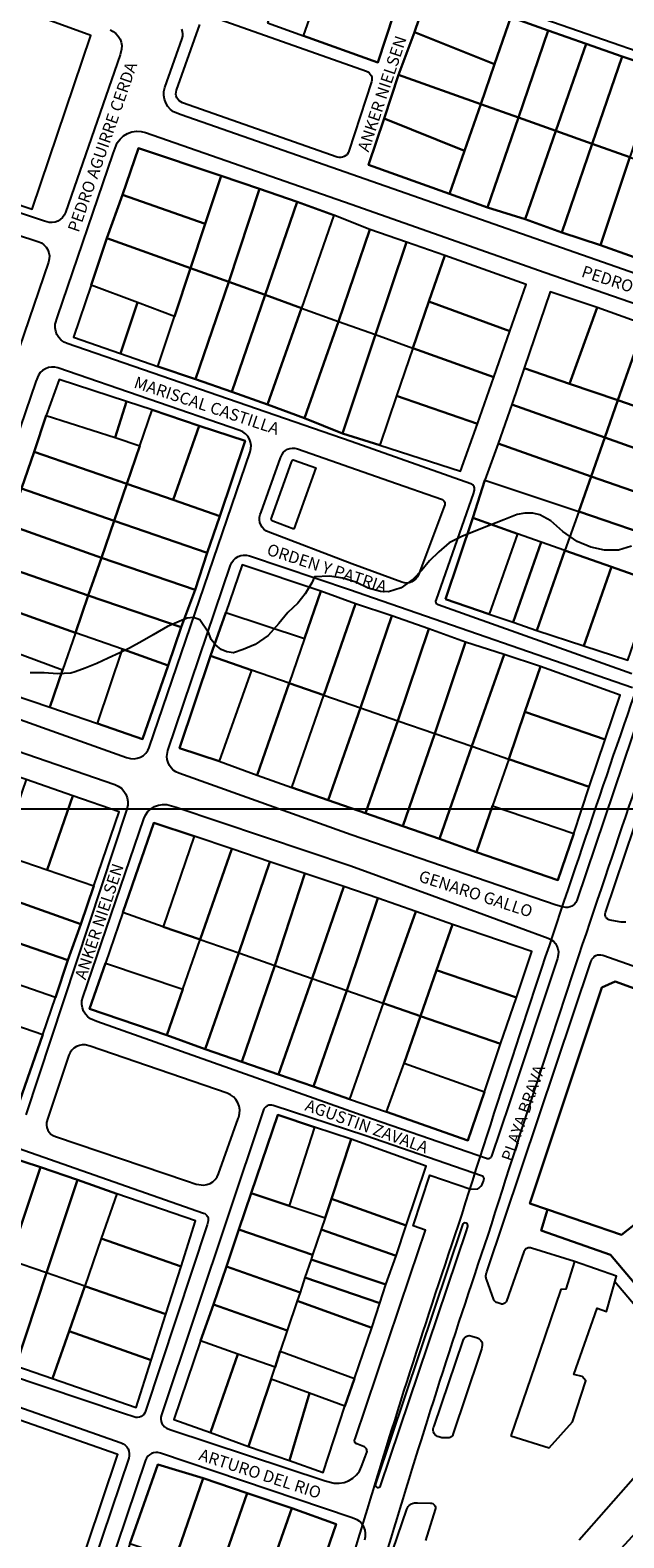
# Model space of a CAD drawing. Extents: x 360275 to 392392, y 7748301 to 7762241.
# Drawn here: x 383020 to 383171, y 7758906 to 7759288 of the extents above; entities that cross this region are included whole.
import ezdxf

# ---------------------------------------------------------------- set-up
doc = ezdxf.new("R2010")
doc.units = 0
doc.header["$MEASUREMENT"] = 0
doc.layers.get('Defpoints').update_dxf_attribs({"linetype": 'CONTINUOUS'})
for name, color, linetype in [('AREA_VERDE_IQUIQUE', 5, 'CONTINUOUS'), ('COTA-50', 9, 'CONTINUOUS'), ('CUADRICULA', 7, 'CONTINUOUS'), ('LINEA_OFICIAL_IQUIQUE', 2, 'CONTINUOUS'), ('N0MBRE_CALLES', 7, 'CONTINUOUS'), ('PREDIOS_IQUIQUE', 4, 'CONTINUOUS'), ('SOLERA_CERRADA_IQUIQUE', 7, 'CONTINUOUS')]:
    doc.layers.add(name, color=color, linetype=linetype)
doc.styles.get("Standard").update_dxf_attribs({"font": 'txt', "bigfont": 'bigfont.shx'})

msp = doc.modelspace()

# ---------------------------------------------------------------- linework, layer by layer
at = {"layer": 'AREA_VERDE_IQUIQUE'}
msp.add_lwpolyline([(383066.9, 7759291.43), (383105.43, 7759277.82), (383105.8, 7759277.65), (383106.13, 7759277.41), (383106.41, 7759277.11), (383106.62, 7759276.76), (383106.77, 7759276.38), (383106.84, 7759275.97), (383106.83, 7759275.56), (383106.74, 7759275.16), (383101, 7759257.51), (383100.82, 7759257.09), (383100.55, 7759256.71), (383100.22, 7759256.4), (383099.83, 7759256.16), (383099.4, 7759255.99), (383098.95, 7759255.92), (383098.5, 7759255.94), (383098.05, 7759256.05), (383098.05, 7759256.05), (383058.75, 7759269.84), (383058.31, 7759270.05), (383057.92, 7759270.33), (383057.59, 7759270.69), (383057.34, 7759271.11), (383057.18, 7759271.56), (383057.1, 7759272.04), (383057.13, 7759272.53), (383057.24, 7759273), (383063.15, 7759289.63)], dxfattribs=at)
at = {"layer": 'AREA_VERDE_IQUIQUE', "linetype": 'Continuous'}
msp.add_lwpolyline([(383087.01, 7759161.68), (383081.72, 7759163.7), (383081.52, 7759163.79), (383081.45, 7759163.84), (383081.39, 7759163.91), (383081.35, 7759163.99), (383081.31, 7759164.09), (383081.3, 7759164.17), (383081.3, 7759164.24), (383081.37, 7759164.48), (383081.52, 7759164.93), (383086.44, 7759178.65), (383086.65, 7759179.13), (383086.65, 7759179.14), (383086.68, 7759179.16), (383086.73, 7759179.19), (383086.79, 7759179.21), (383086.82, 7759179.22), (383086.88, 7759179.21), (383087.08, 7759179.17), (383092.58, 7759177.23), (383087.01, 7759161.68)], close=True, dxfattribs=at)
at = {"layer": 'AREA_VERDE_IQUIQUE'}
msp.add_lwpolyline([(383030.65, 7758892.53), (382989.37, 7758906.73), (383001.23, 7758941.4), (383042.08, 7758927.1), (383042.21, 7758927.04), (383042.23, 7758927.03), (383042.24, 7758927.01), (383042.25, 7758927.01), (383042.25, 7758927), (383042.25, 7758926.95), (383042.21, 7758926.79)], close=True, dxfattribs=at)
at = {"layer": 'COTA-50', "linetype": 'Continuous', "elevation": 10}
for points in [[(383172.73, 7759157.32), (383169.37, 7759156.35), (383165.82, 7759156.31), (383162.42, 7759157.09), (383158.89, 7759158.54), (383155.25, 7759161.04), (383152.25, 7759163.75), (383152.25, 7759163.75), (383149.46, 7759165.27), (383147.65, 7759165.71), (383145.66, 7759165.72), (383143.65, 7759165.34), (383140.28, 7759164.06), (383136.41, 7759162.48), (383132.82, 7759161.07), (383129.69, 7759159.79), (383126.41, 7759158.18), (383123.8, 7759155.94), (383121.43, 7759153.66), (383119.46, 7759151.28), (383117.33, 7759148.97), (383114.25, 7759146.76), (383111, 7759145.75), (383109.02, 7759145.85), (383105.86, 7759146.73), (383102.71, 7759148.25), (383099.46, 7759149.23), (383096.06, 7759149.7), (383092.23, 7759149.58), (383091.58, 7759148.05), (383089.91, 7759145.29), (383088.05, 7759142.86), (383085.49, 7759140.5), (383083.17, 7759137.75), (383080.48, 7759134.71), (383077.22, 7759132.39), (383074.14, 7759131.09), (383071.7, 7759130.31), (383070.02, 7759130.54), (383068.62, 7759131.1), (383067.14, 7759132.3), (383066.06, 7759133.71), (383065.41, 7759135.3), (383063.14, 7759138.67), (383061.53, 7759139.28), (383059.96, 7759139.04), (383058.51, 7759138.5), (383054.97, 7759136.97), (383051.32, 7759134.84), (383048.57, 7759133.27), (383045.32, 7759131.49), (383042.86, 7759130.31), (383039.9, 7759128.92), (383037.01, 7759127.61), (383034.06, 7759126.4), (383031.54, 7759125.5)], [(383031.54, 7759125.5), (383030.43, 7759125.11), (383027.01, 7759124.97), (383023.65, 7759125.23), (383020.08, 7759125.22)]]:
    msp.add_lwpolyline(points, dxfattribs=at)
at = {"layer": 'CUADRICULA', "color": 8, "linetype": 'Continuous'}
msp.add_line((376831.54, 7759090.7), (389831.54, 7759090.7), dxfattribs=at)
at = {"layer": 'Defpoints'}
for points in [[(383433.5, 7759459.05, 0.025834), (383367.12, 7759440.62, 0.041239), (383325.72, 7759423.87, 0.071964), (383288.12, 7759399.16, 0.098793), (383260.48, 7759364.78, 0.036794), (383243.87, 7759321.55, 0.00021), (383216.9, 7759243.83, 0.003496), (383187.11, 7759158.53, 0.005417), (383158.44, 7759075.78, 0.005332), (383128.72, 7758985.09, 0.009001), (383103.34, 7758905.6, 0.015854), (383088.11, 7758851.17, 0.024991), (383075.43, 7758780.99, -0.133787), (383065.1, 7758756.79, -0.052965), (383048.65, 7758738.41, 0.018082), (383003.38, 7758685.58), (382478.15, 7758860.62), (381814.74, 7759084.67)], [(383422.69, 7759110.8, 0.00878), (383341.74, 7759045.61, -0.003034), (383293.3, 7759005.92, 0.014499), (383226.19, 7758949.26, 0.02863), (383169.18, 7758891.83, 0.019662), (383122.05, 7758830.83, -0.01642), (383083.15, 7758778.56, 0.005972), (383083.36, 7758779.93, -0.024985), (383095.89, 7758849.31, -0.015855), (383110.99, 7758903.25, -0.009016), (383136.33, 7758982.6, -0.005338), (383166.02, 7759073.23, -0.005421), (383194.66, 7759155.89, -0.0035), (383224.45, 7759241.17, -0.000211), (383251.48, 7759319.08, -0.036796), (383267.65, 7759361.22, -0.098687), (383293.34, 7759393.1, -0.072352), (383329.22, 7759416.67, -0.041428), (383369.57, 7759433, -0.025866), (383435.25, 7759451.24, -0.003134)]]:
    msp.add_lwpolyline(points, format="xyb", dxfattribs=at)
at = {"layer": 'LINEA_OFICIAL_IQUIQUE'}
for points in [[(382919.26, 7759326.96), (382915.87, 7759317.15), (382910.43, 7759301.41), (382903.82, 7759282.26), (382934.3, 7759271.99), (383020.6, 7759242.79), (383035.54, 7759286.91), (382949.11, 7759318.37), (382920.05, 7759328.94), (382919.26, 7759326.96)], [(383047.6, 7759258.29), (383043.5, 7759246.49), (383039.6, 7759235.49), (383035.6, 7759223.59), (383031.1, 7759210.39), (383043.07, 7759206.19), (383052.5, 7759202.89), (383062.1, 7759199.69), (383071.31, 7759196.49), (383080.3, 7759193.29), (383089.7, 7759189.79), (383099.4, 7759185.89), (383108.8, 7759182.99), (383129.3, 7759176.39), (383133.6, 7759188.39), (383137.8, 7759200.19), (383141.8, 7759211.89), (383146, 7759223.69), (383125.3, 7759231.09), (383115.6, 7759234.49), (383106.3, 7759237.69), (383097.2, 7759241.29), (383087.9, 7759244.69), (383078.3, 7759247.99), (383068.6, 7759251.29), (383047.6, 7759258.29)], [(383125.5, 7759143.89), (383136.59, 7759140.11), (383142.65, 7759138.05), (383148.7, 7759135.99), (383160.6, 7759132.09), (383171.8, 7759128.39), (383178.6, 7759148.19), (383182.1, 7759158.39), (383185.1, 7759167.19), (383188.5, 7759176.89), (383191.9, 7759186.59), (383198.6, 7759205.69), (383187.7, 7759209.59), (383176, 7759213.59), (383164, 7759217.89), (383152.1, 7759221.89), (383145.5, 7759202.49), (383142.3, 7759193.29), (383138.9, 7759183.39), (383135.5, 7759174.09), (383132.4, 7759164.49), (383125.5, 7759143.89)], [(383027.5, 7759199.59), (383024.2, 7759190.49), (383021.1, 7759181.29), (383017.9, 7759171.99), (383014.7, 7759162.78), (383011.2, 7759152.99), (383008.1, 7759143.69), (383004.81, 7759134.58), (383001.6, 7759124.49), (383025.1, 7759116.49), (383037.2, 7759112.39), (383048.6, 7759108.39), (383055.1, 7759127.09), (383058.4, 7759136.79), (383062, 7759146.29), (383065, 7759155.69), (383068.2, 7759164.99), (383074.7, 7759184.09), (383063, 7759187.89), (383051.1, 7759191.89), (383044.58, 7759194.01), (383027.5, 7759199.59)], [(383073.9, 7759152.59), (383069.8, 7759140.49), (383065.9, 7759129.49), (383058, 7759106.09), (383068.1, 7759102.79), (383077.7, 7759099.29), (383086.5, 7759096.09), (383095.7, 7759092.89), (383105.2, 7759089.59), (383114.7, 7759086.29), (383124, 7759083.09), (383133.4, 7759079.69), (383154, 7759072.59), (383158.1, 7759084.49), (383162, 7759096.29), (383166, 7759108.29), (383169.8, 7759119.59), (383149.6, 7759126.79), (383140.4, 7759129.89), (383130.6, 7759132.99), (383121.3, 7759136.39), (383111.9, 7759139.69), (383102.7, 7759142.69), (383093.9, 7759145.89), (383073.9, 7759152.59)], [(382995.21, 7759106.18), (382992.1, 7759096.99), (382988.7, 7759087.39), (382985.5, 7759078.09), (382982.4, 7759068.69), (382979.1, 7759059.19), (382975.8, 7759049.69), (382972.6, 7759040.49), (382969.4, 7759030.69), (382993.1, 7759022.69), (383004.9, 7759018.79), (383016.81, 7759014.79), (383023.3, 7759033.49), (383026.5, 7759042.89), (383029.7, 7759052.29), (383033, 7759061.49), (383036.3, 7759071.19), (383042.7, 7759089.99), (383030.9, 7759093.99), (383019.1, 7759098.19), (382995.21, 7759106.18)], [(383051.5, 7759087.19), (383043.6, 7759064.39), (383039.2, 7759051.59), (383035.2, 7759039.99), (383054.8, 7759033.29), (383064.5, 7759029.79), (383073.82, 7759026.55), (383083.11, 7759023.33), (383092.01, 7759020.24), (383101.16, 7759017.07), (383110.5, 7759013.85), (383131.16, 7759006.59), (383135.4, 7759018.89), (383139.5, 7759031.09), (383143.5, 7759042.89), (383147.4, 7759054.49), (383127.3, 7759061.39), (383118, 7759064.69), (383108.3, 7759068.09), (383099.7, 7759070.99), (383089.8, 7759074.29), (383080.9, 7759077.29), (383071.3, 7759080.59), (383061.7, 7759083.79), (383051.5, 7759087.19)], [(383149.8, 7758983.79), (383167.4, 7758977.59), (383185.8, 7758955.79), (383229.5, 7758992.89), (383210.97, 7759014.83), (383212.3, 7759015.89), (383198.2, 7759033.29), (383192.7, 7759035.19), (383193.3, 7759037.99), (383168.6, 7759046.89), (383165.2, 7759045.39), (383146.9, 7758990.59), (383151.37, 7758989.07), (383149.8, 7758983.79)], [(383083, 7759013.09), (383076.2, 7758993.19), (383073.1, 7758983.99), (383069.9, 7758974.59), (383066.6, 7758964.99), (383063.3, 7758955.79), (383056.6, 7758935.79), (383065.9, 7758932.49), (383075.5, 7758928.99), (383085.9, 7758925.39), (383094.5, 7758922.39), (383100, 7758939.19), (383102.4, 7758946.19), (383106.8, 7758959.09), (383108.8, 7758965.29), (383110.4, 7758970.09), (383113, 7758977.29), (383115.5, 7758984.99), (383120.6, 7759000.09), (383101.6, 7759006.89), (383092.3, 7759009.99), (383083, 7759013.09)], [(383142.1, 7758931.69), (383151.8, 7758928.59), (383157.7, 7758935.19), (383161.1, 7758945.59), (383160.2, 7758946.69), (383158.1, 7758947.19), (383164, 7758964.09), (383166.4, 7758963.19), (383168.9, 7758972.19), (383158.2, 7758975.89), (383156, 7758968.89), (383154.8, 7758968.79), (383148.2, 7758949.39), (383142.1, 7758931.69)], [(383052.5, 7758924.39), (383045.4, 7758904.29), (383042.3, 7758894.99), (383039.2, 7758885.79), (383035.9, 7758876.09), (383032.7, 7758866.69), (383025.9, 7758846.79), (383037.4, 7758842.79), (383048.1, 7758839.29), (383059.8, 7758835.29), (383071, 7758831.59), (383077, 7758848.89), (383081.1, 7758860.89), (383083.1, 7758866.89), (383085.5, 7758873.59), (383087.4, 7758879.19), (383092.2, 7758893.09), (383097.8, 7758909.29), (383086.5, 7758913.29), (383075.2, 7758917.09), (383064, 7758920.89), (383052.5, 7758924.39)]]:
    msp.add_lwpolyline(points, close=True, dxfattribs=at)
for points in [[(383179.8, 7759278.39), (383170.3, 7759281.59), (383161.2, 7759284.79), (383151.6, 7759288.19), (383142.1, 7759291.49), (383121.3, 7759298.49), (383121.3, 7759298.49), (383117.6, 7759287.69), (383113.6, 7759276.89), (383109.9, 7759265.79), (383106, 7759254.09), (383126.5, 7759246.69), (383136.2, 7759243.29), (383145.7, 7759240.29), (383155, 7759236.89), (383164.8, 7759233.69), (383173.4, 7759230.69)], [(383080.3, 7759290.09), (383089.5, 7759286.79), (383108.3, 7759279.99), (383112.4, 7759292.39)], [(383016.5, 7758949.39), (383025.8, 7758946.19), (383047, 7758938.89), (383050.8, 7758950.89), (383054.5, 7758962.49), (383058.4, 7758974.59), (383062.1, 7758986.19), (383042.1, 7758993.09), (383032.1, 7758996.59), (383022.7, 7758999.79), (383013.7, 7759002.79)]]:
    msp.add_lwpolyline(points, dxfattribs=at)
at = {"layer": 'PREDIOS_IQUIQUE', "linetype": 'Continuous'}
for points in [[(382949.11, 7759318.37), (382945.41, 7759306.82), (382940.23, 7759290.55), (382934.3, 7759271.99), (383020.6, 7759242.79), (383035.54, 7759286.91), (382949.11, 7759318.37)], [(383080.3, 7759290.09), (383089.5, 7759286.79), (383093.6, 7759298.62), (383097.79, 7759310.71), (383088.35, 7759313.92), (383080.3, 7759290.09)], [(383112.4, 7759292.39), (383108.3, 7759279.99), (383089.5, 7759286.79), (383093.6, 7759298.62), (383112.4, 7759292.39)], [(383117.6, 7759287.69), (383121.3, 7759298.49), (383142.1, 7759291.49), (383137.97, 7759279.6), (383117.6, 7759287.69)], [(383142.1, 7759291.49), (383151.6, 7759288.19), (383144.03, 7759266.05), (383134.44, 7759269.47), (383137.97, 7759279.6), (383142.1, 7759291.49)], [(383113.6, 7759276.89), (383117.6, 7759287.69), (383137.97, 7759279.6), (383134.44, 7759269.47), (383113.6, 7759276.89)], [(383151.6, 7759288.19), (383161.2, 7759284.79), (383153.53, 7759262.66), (383144.03, 7759266.05), (383151.6, 7759288.19)], [(383161.2, 7759284.79), (383170.3, 7759281.59), (383162.71, 7759259.4), (383153.53, 7759262.66), (383161.2, 7759284.79)], [(383170.3, 7759281.59), (383179.8, 7759278.39), (383172.24, 7759256), (383162.71, 7759259.4), (383170.3, 7759281.59)], [(383109.9, 7759265.79), (383113.6, 7759276.89), (383134.44, 7759269.47), (383130.3, 7759257.59), (383109.9, 7759265.79)], [(383136.2, 7759243.29), (383126.5, 7759246.69), (383130.3, 7759257.59), (383134.44, 7759269.47), (383144.03, 7759266.05), (383136.2, 7759243.29)], [(383126.5, 7759246.69), (383106, 7759254.09), (383109.9, 7759265.79), (383130.3, 7759257.59), (383126.5, 7759246.69)], [(383145.7, 7759240.29), (383136.2, 7759243.29), (383144.03, 7759266.05), (383153.53, 7759262.66), (383145.7, 7759240.29)], [(383155, 7759236.89), (383145.7, 7759240.29), (383153.53, 7759262.66), (383162.71, 7759259.4), (383155, 7759236.89)], [(383043.5, 7759246.49), (383047.6, 7759258.29), (383068.6, 7759251.29), (383064.55, 7759239.1), (383043.5, 7759246.49)], [(383164.8, 7759233.69), (383155, 7759236.89), (383162.71, 7759259.4), (383172.24, 7759256), (383164.8, 7759233.69)], [(383173.4, 7759230.69), (383164.8, 7759233.69), (383172.24, 7759256), (383181.33, 7759252.76), (383173.4, 7759230.69)], [(383068.6, 7759251.29), (383078.3, 7759247.99), (383070.5, 7759224.38), (383060.81, 7759227.86), (383064.55, 7759239.1), (383068.6, 7759251.29)], [(383039.6, 7759235.49), (383043.5, 7759246.49), (383064.55, 7759239.1), (383060.81, 7759227.86), (383039.6, 7759235.49)], [(383078.3, 7759247.99), (383087.9, 7759244.69), (383079.74, 7759221.06), (383070.5, 7759224.38), (383078.3, 7759247.99)], [(383087.9, 7759244.69), (383097.2, 7759241.29), (383088.96, 7759217.74), (383079.74, 7759221.06), (383087.9, 7759244.69)], [(383106.3, 7759237.69), (383097.2, 7759241.29), (383088.96, 7759217.74), (383098.37, 7759214.36), (383106.3, 7759237.69)], [(383115.6, 7759234.49), (383106.3, 7759237.69), (383098.37, 7759214.36), (383107.71, 7759211), (383115.6, 7759234.49)], [(383035.6, 7759223.59), (383039.6, 7759235.49), (383060.81, 7759227.86), (383056.74, 7759215.61), (383047.37, 7759219.14), (383035.6, 7759223.59)], [(383125.3, 7759231.09), (383115.6, 7759234.49), (383107.71, 7759211), (383117.24, 7759207.58), (383121.3, 7759219.39), (383125.3, 7759231.09)], [(383141.8, 7759211.89), (383146, 7759223.69), (383125.3, 7759231.09), (383121.3, 7759219.39), (383141.8, 7759211.89)], [(383062.1, 7759199.69), (383052.5, 7759202.89), (383056.74, 7759215.61), (383060.81, 7759227.86), (383070.5, 7759224.38), (383062.1, 7759199.69)], [(383071.31, 7759196.49), (383062.1, 7759199.69), (383070.5, 7759224.38), (383079.74, 7759221.06), (383071.31, 7759196.49)], [(383080.3, 7759193.29), (383071.31, 7759196.49), (383079.74, 7759221.06), (383088.96, 7759217.74), (383080.3, 7759193.29)], [(383137.8, 7759200.19), (383141.8, 7759211.89), (383121.3, 7759219.39), (383117.24, 7759207.58), (383137.8, 7759200.19)], [(383164, 7759217.89), (383152.1, 7759221.89), (383145.5, 7759202.49), (383156.99, 7759198.55), (383164, 7759217.89)], [(383089.7, 7759189.79), (383080.3, 7759193.29), (383088.96, 7759217.74), (383098.37, 7759214.36), (383089.7, 7759189.79)], [(383176, 7759213.59), (383164, 7759217.89), (383156.99, 7759198.55), (383169.24, 7759194.35), (383176, 7759213.59)], [(383099.4, 7759185.89), (383089.7, 7759189.79), (383098.37, 7759214.36), (383107.71, 7759211), (383099.4, 7759185.89)], [(383108.8, 7759182.99), (383099.4, 7759185.89), (383107.71, 7759211), (383117.24, 7759207.58), (383113.09, 7759195.49), (383108.8, 7759182.99)], [(383187.7, 7759209.59), (383176, 7759213.59), (383169.24, 7759194.35), (383181.4, 7759190.18), (383187.7, 7759209.59)], [(383133.6, 7759188.39), (383137.8, 7759200.19), (383117.24, 7759207.58), (383113.09, 7759195.49), (383133.6, 7759188.39)], [(383145.5, 7759202.49), (383142.3, 7759193.29), (383165.91, 7759184.88), (383169.24, 7759194.35), (383156.99, 7759198.55), (383145.5, 7759202.49)], [(383108.8, 7759182.99), (383129.3, 7759176.39), (383133.6, 7759188.39), (383113.09, 7759195.49), (383108.8, 7759182.99)], [(383051.1, 7759191.89), (383063, 7759187.89), (383056.37, 7759169.08), (383044.64, 7759173.14), (383047.98, 7759182.83), (383051.1, 7759191.89)], [(383142.3, 7759193.29), (383138.9, 7759183.39), (383162.44, 7759175.04), (383165.91, 7759184.88), (383142.3, 7759193.29)], [(383188.5, 7759176.89), (383191.9, 7759186.59), (383181.4, 7759190.18), (383169.24, 7759194.35), (383165.91, 7759184.88), (383188.5, 7759176.89)], [(383021.1, 7759181.29), (383024.2, 7759190.49), (383041.64, 7759184.87), (383047.98, 7759182.83), (383044.64, 7759173.14), (383021.1, 7759181.29)], [(383063, 7759187.89), (383074.7, 7759184.09), (383068.2, 7759164.99), (383056.37, 7759169.08), (383063, 7759187.89)], [(383185.1, 7759167.19), (383188.5, 7759176.89), (383165.91, 7759184.88), (383162.44, 7759175.04), (383185.1, 7759167.19)], [(383017.9, 7759171.99), (383021.1, 7759181.29), (383044.64, 7759173.14), (383041.41, 7759163.78), (383017.9, 7759171.99)], [(383138.9, 7759183.39), (383135.5, 7759174.09), (383159.32, 7759166.15), (383162.44, 7759175.04), (383138.9, 7759183.39)], [(383068.2, 7759164.99), (383065, 7759155.69), (383041.41, 7759163.78), (383044.64, 7759173.14), (383056.37, 7759169.08), (383068.2, 7759164.99)], [(383135.5, 7759174.09), (383159.32, 7759166.15), (383155.82, 7759156.22), (383149.79, 7759158.35), (383143.75, 7759160.48), (383132.4, 7759164.49), (383135.5, 7759174.09)], [(383182.1, 7759158.39), (383185.1, 7759167.19), (383162.44, 7759175.04), (383159.32, 7759166.15), (383182.1, 7759158.39)], [(383014.7, 7759162.78), (383017.9, 7759171.99), (383041.41, 7759163.78), (383038.18, 7759154.39), (383014.7, 7759162.78)], [(383178.6, 7759148.19), (383182.1, 7759158.39), (383159.32, 7759166.15), (383155.82, 7759156.22), (383167.6, 7759152.07), (383178.6, 7759148.19)], [(383011.2, 7759152.99), (383014.7, 7759162.78), (383038.18, 7759154.39), (383034.87, 7759144.8), (383011.2, 7759152.99)], [(383065, 7759155.69), (383062, 7759146.29), (383038.18, 7759154.39), (383041.41, 7759163.78), (383065, 7759155.69)], [(383062, 7759146.29), (383058.4, 7759136.79), (383034.87, 7759144.8), (383038.18, 7759154.39), (383062, 7759146.29)], [(383148.7, 7759135.99), (383160.6, 7759132.09), (383167.6, 7759152.07), (383155.82, 7759156.22), (383148.7, 7759135.99)], [(383008.1, 7759143.69), (383011.2, 7759152.99), (383034.87, 7759144.8), (383031.62, 7759135.38), (383008.1, 7759143.69)], [(383069.8, 7759140.49), (383089.75, 7759133.93), (383093.9, 7759145.89), (383073.9, 7759152.59), (383069.8, 7759140.49)], [(383160.6, 7759132.09), (383171.8, 7759128.39), (383178.6, 7759148.19), (383167.6, 7759152.07), (383160.6, 7759132.09)], [(383102.7, 7759142.69), (383093.9, 7759145.89), (383089.75, 7759133.93), (383085.81, 7759122.61), (383094.6, 7759119.57), (383102.7, 7759142.69)], [(383004.81, 7759134.58), (383008.1, 7759143.69), (383031.62, 7759135.38), (383028.34, 7759125.87), (383004.81, 7759134.58)], [(383058.4, 7759136.79), (383055.1, 7759127.09), (383043.5, 7759131.18), (383031.62, 7759135.38), (383034.87, 7759144.8), (383058.4, 7759136.79)], [(383111.9, 7759139.69), (383102.7, 7759142.69), (383094.6, 7759119.57), (383103.93, 7759116.35), (383111.9, 7759139.69)], [(383065.9, 7759129.49), (383069.8, 7759140.49), (383089.75, 7759133.93), (383085.81, 7759122.61), (383076.31, 7759125.89), (383065.9, 7759129.49)], [(383121.3, 7759136.39), (383111.9, 7759139.69), (383103.93, 7759116.35), (383113.43, 7759113.07), (383121.3, 7759136.39)], [(383001.6, 7759124.49), (383025.1, 7759116.49), (383028.34, 7759125.87), (383004.81, 7759134.58), (383001.6, 7759124.49)], [(383025.1, 7759116.49), (383037.2, 7759112.39), (383043.5, 7759131.18), (383031.62, 7759135.38), (383028.34, 7759125.87), (383025.1, 7759116.49)], [(383130.6, 7759132.99), (383121.3, 7759136.39), (383113.43, 7759113.07), (383122.82, 7759109.82), (383130.6, 7759132.99)], [(383037.2, 7759112.39), (383043.5, 7759131.18), (383055.1, 7759127.09), (383048.6, 7759108.39), (383037.2, 7759112.39)], [(383140.4, 7759129.89), (383130.6, 7759132.99), (383122.82, 7759109.82), (383132.2, 7759106.58), (383140.4, 7759129.89)], [(383058, 7759106.09), (383065.9, 7759129.49), (383076.31, 7759125.89), (383068.1, 7759102.79), (383058, 7759106.09)], [(383149.6, 7759126.79), (383140.4, 7759129.89), (383132.2, 7759106.58), (383141.55, 7759103.35), (383145.66, 7759115.33), (383149.6, 7759126.79)], [(383166, 7759108.29), (383169.8, 7759119.59), (383149.6, 7759126.79), (383145.66, 7759115.33), (383166, 7759108.29)], [(383068.1, 7759102.79), (383077.7, 7759099.29), (383085.81, 7759122.61), (383076.31, 7759125.89), (383068.1, 7759102.79)], [(383077.7, 7759099.29), (383086.5, 7759096.09), (383094.6, 7759119.57), (383085.81, 7759122.61), (383077.7, 7759099.29)], [(383095.7, 7759092.89), (383086.5, 7759096.09), (383094.6, 7759119.57), (383103.93, 7759116.35), (383095.7, 7759092.89)], [(383105.2, 7759089.59), (383095.7, 7759092.89), (383103.93, 7759116.35), (383113.43, 7759113.07), (383105.2, 7759089.59)], [(383162, 7759096.29), (383166, 7759108.29), (383145.66, 7759115.33), (383141.55, 7759103.35), (383162, 7759096.29)], [(383114.7, 7759086.29), (383105.2, 7759089.59), (383113.43, 7759113.07), (383122.82, 7759109.82), (383114.7, 7759086.29)], [(383124, 7759083.09), (383114.7, 7759086.29), (383122.82, 7759109.82), (383132.2, 7759106.58), (383124, 7759083.09)], [(383133.4, 7759079.69), (383124, 7759083.09), (383132.2, 7759106.58), (383141.55, 7759103.35), (383137.47, 7759091.5), (383133.4, 7759079.69)], [(383158.1, 7759084.49), (383162, 7759096.29), (383141.55, 7759103.35), (383137.47, 7759091.5), (383158.1, 7759084.49)], [(383030.9, 7759093.99), (383019.1, 7759098.19), (383015.87, 7759088.8), (383012.59, 7759079.26), (383024.42, 7759075.23), (383030.9, 7759093.99)], [(383042.7, 7759089.99), (383030.9, 7759093.99), (383024.42, 7759075.23), (383036.3, 7759071.19), (383042.7, 7759089.99)], [(383154, 7759072.59), (383133.4, 7759079.69), (383137.47, 7759091.5), (383158.1, 7759084.49), (383154, 7759072.59)], [(383061.7, 7759083.79), (383053.88, 7759060.82), (383043.6, 7759064.39), (383051.5, 7759087.19), (383061.7, 7759083.79)], [(383071.3, 7759080.59), (383061.7, 7759083.79), (383053.88, 7759060.82), (383063.27, 7759057.56), (383071.3, 7759080.59)], [(383080.9, 7759077.29), (383071.3, 7759080.59), (383063.27, 7759057.56), (383073.06, 7759054.16), (383080.9, 7759077.29)], [(383036.3, 7759071.19), (383033, 7759061.49), (383009.33, 7759069.81), (383012.59, 7759079.26), (383024.42, 7759075.23), (383036.3, 7759071.19)], [(383089.8, 7759074.29), (383080.9, 7759077.29), (383073.06, 7759054.16), (383082.17, 7759050.99), (383089.8, 7759074.29)], [(383091.67, 7759047.69), (383099.7, 7759070.99), (383089.8, 7759074.29), (383082.17, 7759050.99), (383091.67, 7759047.69)], [(383033, 7759061.49), (383029.7, 7759052.29), (383006.12, 7759060.48), (383009.33, 7759069.81), (383033, 7759061.49)], [(383108.3, 7759068.09), (383099.7, 7759070.99), (383091.67, 7759047.69), (383100.46, 7759044.64), (383108.3, 7759068.09)], [(383118, 7759064.69), (383108.3, 7759068.09), (383100.46, 7759044.64), (383109.66, 7759041.45), (383118, 7759064.69)], [(383043.6, 7759064.39), (383039.2, 7759051.59), (383058.88, 7759044.96), (383063.27, 7759057.56), (383053.88, 7759060.82), (383043.6, 7759064.39)], [(383127.3, 7759061.39), (383118, 7759064.69), (383109.66, 7759041.45), (383119.19, 7759038.14), (383123.26, 7759049.8), (383127.3, 7759061.39)], [(383029.7, 7759052.29), (383026.5, 7759042.89), (383002.87, 7759051.03), (383006.12, 7759060.48), (383029.7, 7759052.29)], [(383143.5, 7759042.89), (383147.4, 7759054.49), (383127.3, 7759061.39), (383123.26, 7759049.8), (383143.5, 7759042.89)], [(383064.5, 7759029.79), (383054.8, 7759033.29), (383058.88, 7759044.96), (383063.27, 7759057.56), (383073.06, 7759054.16), (383064.5, 7759029.79)], [(383073.82, 7759026.55), (383064.5, 7759029.79), (383073.06, 7759054.16), (383082.17, 7759050.99), (383073.82, 7759026.55)], [(383002.87, 7759051.03), (382999.61, 7759041.57), (383011.27, 7759037.59), (383023.3, 7759033.49), (383026.5, 7759042.89), (383002.87, 7759051.03)], [(383039.2, 7759051.59), (383058.88, 7759044.96), (383054.8, 7759033.29), (383035.2, 7759039.99), (383039.2, 7759051.59)], [(383083.11, 7759023.33), (383073.82, 7759026.55), (383082.17, 7759050.99), (383091.67, 7759047.69), (383083.11, 7759023.33)], [(383092.01, 7759020.24), (383083.11, 7759023.33), (383091.67, 7759047.69), (383100.46, 7759044.64), (383092.01, 7759020.24)], [(383139.5, 7759031.09), (383143.5, 7759042.89), (383123.26, 7759049.8), (383119.19, 7759038.14), (383139.5, 7759031.09)], [(383151.37, 7758989.07), (383146.9, 7758990.59), (383165.2, 7759045.39), (383168.6, 7759046.89), (383193.3, 7759037.99), (383192.7, 7759035.19), (383198.2, 7759033.29), (383212.3, 7759015.89), (383210.97, 7759014.83), (383170.2, 7758982.69), (383151.37, 7758989.07)], [(383101.16, 7759017.07), (383092.01, 7759020.24), (383100.46, 7759044.64), (383109.66, 7759041.45), (383101.16, 7759017.07)], [(383110.5, 7759013.85), (383115.03, 7759026.21), (383119.19, 7759038.14), (383109.66, 7759041.45), (383101.16, 7759017.07), (383110.5, 7759013.85)], [(383004.9, 7759018.79), (383011.27, 7759037.59), (383023.3, 7759033.49), (383016.81, 7759014.79), (383004.9, 7759018.79)], [(383135.4, 7759018.89), (383139.5, 7759031.09), (383119.19, 7759038.14), (383115.03, 7759026.21), (383135.4, 7759018.89)], [(383131.16, 7759006.59), (383110.5, 7759013.85), (383115.03, 7759026.21), (383135.4, 7759018.89), (383131.16, 7759006.59)], [(383076.2, 7758993.19), (383083, 7759013.09), (383092.3, 7759009.99), (383085.81, 7758990), (383076.2, 7758993.19)], [(383092.3, 7759009.99), (383085.81, 7758990), (383094.93, 7758986.98), (383096.55, 7758991.8), (383101.6, 7759006.89), (383092.3, 7759009.99)], [(383115.5, 7758984.99), (383120.6, 7759000.09), (383101.6, 7759006.89), (383096.55, 7758991.8), (383115.5, 7758984.99)], [(383013.7, 7759002.79), (383022.7, 7758999.79), (383014.89, 7758976.24), (383005.99, 7758979.33), (383013.7, 7759002.79)], [(383022.7, 7758999.79), (383032.1, 7758996.59), (383024.27, 7758972.98), (383014.89, 7758976.24), (383022.7, 7758999.79)], [(383032.1, 7758996.59), (383042.1, 7758993.09), (383038.15, 7758981.7), (383033.95, 7758969.62), (383024.27, 7758972.98), (383032.1, 7758996.59)], [(383058.4, 7758974.59), (383062.1, 7758986.19), (383042.1, 7758993.09), (383038.15, 7758981.7), (383058.4, 7758974.59)], [(383073.1, 7758983.99), (383076.2, 7758993.19), (383085.81, 7758990), (383094.93, 7758986.98), (383093.93, 7758983.98), (383091.78, 7758977.56), (383073.1, 7758983.99)], [(383113, 7758977.29), (383115.5, 7758984.99), (383096.55, 7758991.8), (383094.93, 7758986.98), (383093.93, 7758983.98), (383113, 7758977.29)], [(383054.5, 7758962.49), (383058.4, 7758974.59), (383038.15, 7758981.7), (383033.95, 7758969.62), (383054.5, 7758962.49)], [(383069.9, 7758974.59), (383073.1, 7758983.99), (383091.78, 7758977.56), (383091.39, 7758976.39), (383089.85, 7758971.8), (383088.6, 7758968.06), (383069.9, 7758974.59)], [(383110.4, 7758970.09), (383113, 7758977.29), (383093.93, 7758983.98), (383091.78, 7758977.56), (383091.39, 7758976.39), (383110.4, 7758970.09)], [(383007.1, 7758952.69), (383016.5, 7758949.39), (383024.27, 7758972.98), (383014.89, 7758976.24), (383007.1, 7758952.69)], [(383066.6, 7758964.99), (383069.9, 7758974.59), (383088.6, 7758968.06), (383087.87, 7758965.9), (383085.36, 7758958.4), (383066.6, 7758964.99)], [(383108.8, 7758965.29), (383110.4, 7758970.09), (383091.39, 7758976.39), (383089.85, 7758971.8), (383108.8, 7758965.29)], [(383016.5, 7758949.39), (383025.8, 7758946.19), (383030, 7758958.26), (383033.95, 7758969.62), (383024.27, 7758972.98), (383016.5, 7758949.39)], [(383106.8, 7758959.09), (383108.8, 7758965.29), (383089.85, 7758971.8), (383088.6, 7758968.06), (383087.87, 7758965.9), (383106.8, 7758959.09)], [(383050.8, 7758950.89), (383054.5, 7758962.49), (383033.95, 7758969.62), (383030, 7758958.26), (383050.8, 7758950.89)], [(383102.4, 7758946.19), (383106.8, 7758959.09), (383087.87, 7758965.9), (383085.36, 7758958.4), (383083.59, 7758953.11), (383102.4, 7758946.19)], [(383063.3, 7758955.79), (383066.6, 7758964.99), (383085.36, 7758958.4), (383083.59, 7758953.11), (383082.24, 7758949.07), (383072.82, 7758952.41), (383063.3, 7758955.79)], [(383025.8, 7758946.19), (383047, 7758938.89), (383050.8, 7758950.89), (383030, 7758958.26), (383025.8, 7758946.19)], [(383056.6, 7758935.79), (383065.9, 7758932.49), (383072.82, 7758952.41), (383063.3, 7758955.79), (383056.6, 7758935.79)], [(383065.9, 7758932.49), (383075.5, 7758928.99), (383081.23, 7758946.08), (383082.24, 7758949.07), (383072.82, 7758952.41), (383065.9, 7758932.49)], [(383100, 7758939.19), (383090.98, 7758942.5), (383081.23, 7758946.08), (383082.24, 7758949.07), (383083.59, 7758953.11), (383102.4, 7758946.19), (383100, 7758939.19)], [(383075.5, 7758928.99), (383085.9, 7758925.39), (383090.98, 7758942.5), (383081.23, 7758946.08), (383075.5, 7758928.99)], [(383085.9, 7758925.39), (383094.5, 7758922.39), (383100, 7758939.19), (383090.98, 7758942.5), (383085.9, 7758925.39)], [(383045.4, 7758904.29), (383052.5, 7758924.39), (383064, 7758920.89), (383056.87, 7758900.38), (383045.4, 7758904.29)], [(383064, 7758920.89), (383075.2, 7758917.09), (383069.38, 7758900.36), (383068.06, 7758896.57), (383056.87, 7758900.38), (383064, 7758920.89)], [(383075.2, 7758917.09), (383086.5, 7758913.29), (383080.7, 7758896.75), (383069.38, 7758900.36), (383075.2, 7758917.09)], [(383086.5, 7758913.29), (383097.8, 7758909.29), (383092.2, 7758893.09), (383080.7, 7758896.75), (383086.5, 7758913.29)]]:
    msp.add_lwpolyline(points, close=True, dxfattribs=at)
at = {"layer": 'PREDIOS_IQUIQUE'}
for points in [[(383043.07, 7759206.19), (383047.37, 7759219.14), (383035.6, 7759223.59), (383031.1, 7759210.39), (383043.07, 7759206.19)], [(383052.5, 7759202.89), (383056.74, 7759215.61), (383047.37, 7759219.14), (383043.07, 7759206.19), (383052.5, 7759202.89)], [(383024.2, 7759190.49), (383041.64, 7759184.87), (383044.58, 7759194.01), (383027.5, 7759199.59), (383024.2, 7759190.49)], [(383047.98, 7759182.83), (383051.1, 7759191.89), (383044.58, 7759194.01), (383041.64, 7759184.87), (383047.98, 7759182.83)], [(383125.5, 7759143.89), (383132.4, 7759164.49), (383143.75, 7759160.48), (383136.59, 7759140.11), (383125.5, 7759143.89)], [(383142.65, 7759138.05), (383149.79, 7759158.35), (383143.75, 7759160.48), (383136.59, 7759140.11), (383142.65, 7759138.05)], [(383148.7, 7759135.99), (383155.82, 7759156.22), (383149.79, 7759158.35), (383142.65, 7759138.05), (383148.7, 7759135.99)], [(383151.37, 7758989.07), (383170.2, 7758982.69), (383210.97, 7759014.83), (383229.5, 7758992.89), (383185.8, 7758955.79), (383167.4, 7758977.59), (383149.8, 7758983.79), (383151.37, 7758989.07)], [(383142.1, 7758931.69), (383151.8, 7758928.59), (383157.7, 7758935.19), (383161.1, 7758945.59), (383160.2, 7758946.69), (383158.1, 7758947.19), (383164, 7758964.09), (383166.4, 7758963.19), (383168.9, 7758972.19), (383158.2, 7758975.89), (383156, 7758968.89), (383154.8, 7758968.79), (383148.2, 7758949.39), (383142.1, 7758931.69)]]:
    msp.add_lwpolyline(points, close=True, dxfattribs=at)
at = {"layer": 'SOLERA_CERRADA_IQUIQUE'}
for points in [[(383127.06, 7759299.34), (383214.9, 7759268.79)], [(383040.4, 7759288.29), (383041.18, 7759287.91), (383041.88, 7759287.39), (383042.47, 7759286.74), (383042.92, 7759285.99), (383043.21, 7759285.18), (383043.34, 7759284.31), (383043.32, 7759283.44), (383042.91, 7759281.99), (383029.06, 7759242), (383028.75, 7759241.32), (383028.31, 7759240.71), (383027.76, 7759240.2), (383027.12, 7759239.81), (383026.42, 7759239.54), (383025.68, 7759239.42), (383024.93, 7759239.43), (383023.78, 7759239.76), (382896.9, 7759282)], [(383203.1, 7759216.19), (383101.7, 7759251.59), (383058.4, 7759266.79), (383056.52, 7759267.55), (383055.71, 7759268.15), (383055.03, 7759268.9), (383054.5, 7759269.76), (383054.16, 7759270.7), (383054.01, 7759271.7), (383054.06, 7759272.71), (383054.3, 7759273.69), (383058.7, 7759286.09), (383058.85, 7759286.69), (383058.88, 7759287.31), (383058.79, 7759287.92), (383058.58, 7759288.5)], [(383172.81, 7759124.98), (383123.61, 7759142.48), (383123.47, 7759142.54), (383123.34, 7759142.64), (383123.23, 7759142.76), (383123.15, 7759142.89), (383123.1, 7759143.04), (383123.07, 7759143.2), (383123.07, 7759143.36), (383123.2, 7759143.78), (383132.6, 7759170.63), (383132.89, 7759171.55), (383132.9, 7759171.85), (383132.87, 7759172.14), (383132.77, 7759172.41), (383132.61, 7759172.67), (383132.42, 7759172.88), (383132.18, 7759173.05), (383131.9, 7759173.19), (383131.9, 7759173.19), (383131.9, 7759173.19), (383101.6, 7759183.89), (383029.51, 7759208.71), (383028.7, 7759209.08), (383027.97, 7759209.6), (383027.37, 7759210.25), (383026.9, 7759211.01), (383026.59, 7759211.85), (383026.45, 7759212.73), (383026.47, 7759213.62), (383027.01, 7759215.48), (383041.2, 7759256.99), (383042.22, 7759259.64), (383042.92, 7759260.59), (383043.78, 7759261.4), (383044.79, 7759262.02), (383045.9, 7759262.43), (383047.07, 7759262.61), (383048.25, 7759262.57), (383049.4, 7759262.29), (383101.6, 7759244.09), (383150.8, 7759226.79), (383202.3, 7759208.89)], [(382949.02, 7759258.58), (383022.09, 7759234.65), (383022.95, 7759234.27), (383023.6, 7759233.81), (383024.15, 7759233.22), (383024.57, 7759232.54), (383024.85, 7759231.78), (383024.98, 7759230.99), (383024.97, 7759230.19), (383024.78, 7759229.41), (383008.57, 7759182.29)], [(382999.7, 7759119.69), (383044.58, 7759103.72), (383045.61, 7759103.45), (383046.46, 7759103.41), (383047.3, 7759103.53), (383048.1, 7759103.82), (383048.83, 7759104.27), (383049.46, 7759104.84), (383049.96, 7759105.54), (383050.31, 7759106.31), (383075.95, 7759181.27), (383076.14, 7759182.08), (383076.17, 7759182.92), (383076.04, 7759183.74), (383075.75, 7759184.52), (383075.31, 7759185.23), (383074.74, 7759185.84), (383074.07, 7759186.33), (383073.3, 7759186.69), (383073.3, 7759186.69), (383073.3, 7759186.69), (383027.15, 7759202.54), (383026.36, 7759202.72), (383025.54, 7759202.76), (383024.74, 7759202.63), (383023.97, 7759202.34), (383023.28, 7759201.91), (383022.68, 7759201.36), (383022.2, 7759200.7), (383021.59, 7759199.15), (382996.51, 7759125.89)], [(383175.2, 7759116.09), (383158.8, 7759067.49), (383158.57, 7759066.99), (383158.25, 7759066.54), (383157.85, 7759066.16), (383157.54, 7759066), (383157.14, 7759065.84), (383156.59, 7759065.69), (383156.06, 7759065.69), (383155.2, 7759065.89), (383153.6, 7759066.29), (383101.6, 7759084.09), (383057.8, 7759099.75), (383057.09, 7759100.08), (383056.44, 7759100.53), (383055.88, 7759101.08), (383055.43, 7759101.72), (383055.1, 7759102.43), (383054.89, 7759103.19), (383054.82, 7759103.97), (383055.02, 7759105.51), (383070.98, 7759152.52), (383071.28, 7759153.19), (383071.71, 7759153.79), (383072.24, 7759154.29), (383072.87, 7759154.68), (383073.55, 7759154.94), (383074.28, 7759155.06), (383075.01, 7759155.04), (383075.73, 7759154.87), (383075.73, 7759154.87), (383075.73, 7759154.87), (383101.4, 7759146.29), (383105, 7759144.99), (383173, 7759121.49)], [(383171.24, 7759061.98), (383170.68, 7759061.94), (383170.11, 7759062), (383169.6, 7759062.09), (383167.3, 7759062.49), (383166.92, 7759062.59), (383166.65, 7759062.73), (383166.41, 7759062.94), (383166.23, 7759063.19), (383166.1, 7759063.47), (383166.03, 7759063.77), (383166.03, 7759064.09), (383166.1, 7759064.39), (383183.3, 7759115.29)], [(382997.1, 7759112.19), (383041.62, 7759096.86), (383042.48, 7759096.47), (383043.26, 7759095.92), (383043.91, 7759095.22), (383044.41, 7759094.41), (383044.75, 7759093.52), (383044.91, 7759092.58), (383044.89, 7759091.62), (383044.57, 7759090.36), (383019.01, 7759013.09)], [(383177.83, 7758959.65), (383168.49, 7758970.72), (383168.9, 7758972.19), (383158.2, 7758975.89), (383158.2, 7758975.89), (383158.2, 7758975.89), (383147.36, 7758979.31), (383147.06, 7758979.38), (383146.76, 7758979.39), (383146.46, 7758979.34), (383146.17, 7758979.23), (383145.91, 7758979.07), (383145.69, 7758978.87), (383145.51, 7758978.62), (383145.38, 7758978.34), (383140.97, 7758965.85), (383140.88, 7758965.65), (383140.74, 7758965.47), (383140.58, 7758965.32), (383140.39, 7758965.2), (383140.19, 7758965.13), (383139.97, 7758965.09), (383139.75, 7758965.1), (383139.54, 7758965.14), (383138.5, 7758965.49), (383138.39, 7758965.53), (383138.28, 7758965.6), (383138.18, 7758965.66), (383138.08, 7758965.75), (383138, 7758965.84), (383137.93, 7758965.94), (383137.86, 7758966.06), (383137.8, 7758966.19), (383135.9, 7758971.39), (383135.84, 7758971.58), (383135.8, 7758971.77), (383135.77, 7758971.96), (383135.76, 7758972.16), (383135.77, 7758972.35), (383135.79, 7758972.55), (383135.83, 7758972.74), (383135.88, 7758972.93), (383136, 7758973.29), (383162.4, 7759051.89), (383162.54, 7759052.28), (383162.68, 7759052.58), (383162.94, 7759052.95), (383163.27, 7759053.25), (383163.65, 7759053.48), (383164.07, 7759053.64), (383164.51, 7759053.71), (383164.96, 7759053.7), (383165.4, 7759053.59), (383193.1, 7759043.89)], [(382966.6, 7759022.29), (383064.1, 7758988.19), (383064.42, 7758988.04), (383064.71, 7758987.84), (383064.95, 7758987.57), (383065.14, 7758987.28), (383065.26, 7758986.94), (383065.32, 7758986.59), (383065.32, 7758986.24), (383065.01, 7758985.19), (383049.41, 7758937.89), (383049.22, 7758937.47), (383048.96, 7758937.1), (383048.63, 7758936.79), (383048.25, 7758936.55), (383047.82, 7758936.38), (383047.37, 7758936.31), (383046.92, 7758936.32), (383043.3, 7758937.49), (383043.3, 7758937.49), (383043.3, 7758937.49), (382946.31, 7758970.08)], [(382971.7, 7758864.39), (382998.6, 7758942.99), (382998.82, 7758943.5), (382999.08, 7758943.86), (382999.4, 7758944.16), (382999.78, 7758944.39), (383000.19, 7758944.55), (383000.63, 7758944.61), (383001.07, 7758944.6), (383001.5, 7758944.49), (383043.2, 7758929.89), (383043.74, 7758929.64), (383044.23, 7758929.28), (383044.63, 7758928.85), (383044.95, 7758928.34), (383045.16, 7758927.77), (383045.25, 7758927.18), (383045.24, 7758926.58), (383045.11, 7758925.99), (383018.41, 7758846.89)], [(383159.4, 7758905.29), (383180, 7758928.59), (383180.68, 7758929.36), (383180.98, 7758929.65), (383181.31, 7758929.92), (383181.67, 7758930.13), (383182.05, 7758930.3), (383182.45, 7758930.42), (383182.87, 7758930.5), (383183.29, 7758930.52), (383183.7, 7758930.49), (383187.5, 7758929.99), (383188.6, 7758929.69), (383189.29, 7758929.45), (383189.87, 7758929.04), (383190.35, 7758928.49), (383190.66, 7758927.84), (383190.81, 7758927.13), (383190.76, 7758926.41), (383190.53, 7758925.73), (383190.14, 7758925.12), (383189.6, 7758924.49), (383187.2, 7758921.69), (383167.1, 7758899.89)], [(383105, 7758905.29), (383105.2, 7758906.1), (383105.24, 7758906.95), (383105.11, 7758907.78), (383104.81, 7758908.57), (383104.37, 7758909.29), (383103.8, 7758909.9), (383103.11, 7758910.39), (383101.6, 7758910.99), (383053.2, 7758927.29), (383052.54, 7758927.45), (383051.97, 7758927.47), (383051.4, 7758927.38), (383050.87, 7758927.17), (383050.38, 7758926.87), (383049.97, 7758926.48), (383049.63, 7758926.01), (383049.4, 7758925.49), (383022.7, 7758846.49)], [(383106.3, 7758885.59), (383115.7, 7758913.09), (383115.85, 7758913.43), (383116.05, 7758913.75), (383116.3, 7758914.03), (383116.59, 7758914.27), (383116.91, 7758914.46), (383117.26, 7758914.6), (383117.62, 7758914.68), (383118, 7758914.7), (383118, 7758914.7), (383118, 7758914.7), (383118.4, 7758914.69), (383121.69, 7758914.62), (383121.98, 7758914.58), (383122.26, 7758914.47), (383122.5, 7758914.31), (383122.71, 7758914.09), (383122.85, 7758913.83), (383122.93, 7758913.54), (383122.95, 7758913.25), (383122.89, 7758912.95), (383120.44, 7758905.1)]]:
    msp.add_lwpolyline(points, dxfattribs=at)
for points in [[(383080.53, 7759160.94), (383079.93, 7759161.23), (383079.39, 7759161.65), (383078.95, 7759162.15), (383078.61, 7759162.73), (383078.39, 7759163.37), (383078.29, 7759164.03), (383078.33, 7759164.71), (383078.5, 7759165.36), (383078.7, 7759165.93), (383083.65, 7759179.75), (383084.03, 7759180.63), (383084.41, 7759181.15), (383084.88, 7759181.58), (383085.43, 7759181.91), (383086.03, 7759182.13), (383086.66, 7759182.23), (383087.29, 7759182.2), (383087.91, 7759182.06), (383111.4, 7759173.79), (383124.5, 7759169.29), (383124.74, 7759169.18), (383124.94, 7759169.03), (383125.12, 7759168.84), (383125.25, 7759168.62), (383125.33, 7759168.38), (383125.37, 7759168.13), (383125.35, 7759167.86), (383125.2, 7759167.39), (383118.8, 7759150.49), (383118.38, 7759149.55), (383117.98, 7759149.04), (383117.49, 7759148.61), (383116.93, 7759148.29), (383116.32, 7759148.07), (383115.68, 7759147.99), (383115.03, 7759148.02), (383114.4, 7759148.19), (383101.7, 7759152.89), (383080.53, 7759160.94), (383080.53, 7759160.94)], [(383107, 7759012.03), (383037.03, 7759036.81), (383035.44, 7759037.46), (383034.72, 7759037.99), (383034.13, 7759038.64), (383033.66, 7759039.39), (383033.36, 7759040.22), (383033.22, 7759041.1), (383033.25, 7759041.98), (383033.46, 7759042.84), (383048.94, 7759088.16), (383049.39, 7759089.13), (383050.01, 7759090), (383050.78, 7759090.72), (383051.69, 7759091.29), (383052.68, 7759091.66), (383053.73, 7759091.84), (383054.8, 7759091.81), (383057.16, 7759091.13), (383101.5, 7759076.29), (383122.1, 7759068.69), (383151.6, 7759057.89), (383152.27, 7759057.56), (383152.88, 7759057.12), (383153.38, 7759056.56), (383153.77, 7759055.92), (383154.03, 7759055.21), (383154.15, 7759054.47), (383154.13, 7759053.72), (383153.9, 7759052.79), (383141.78, 7759016.18), (383137.16, 7759002.61), (383137.08, 7759002.43), (383136.96, 7759002.27), (383136.82, 7759002.14), (383136.65, 7759002.04), (383136.47, 7759001.97), (383136.28, 7759001.94), (383136.08, 7759001.95), (383135.89, 7759001.99), (383107, 7759012.03)], [(383073.03, 7759012.54), (383073.25, 7759013.45), (383073.29, 7759014.38), (383073.15, 7759015.3), (383072.83, 7759016.18), (383072.34, 7759016.97), (383071.71, 7759017.65), (383070.95, 7759018.2), (383070.1, 7759018.59), (383035.3, 7759030.49), (383034.11, 7759030.81), (383033.34, 7759030.85), (383032.59, 7759030.72), (383031.87, 7759030.44), (383031.22, 7759030.04), (383030.66, 7759029.51), (383030.22, 7759028.89), (383029.9, 7759028.19), (383024.6, 7759012.29), (383024.28, 7759011.13), (383024.26, 7759010.48), (383024.37, 7759009.85), (383024.6, 7759009.24), (383024.94, 7759008.7), (383025.39, 7759008.23), (383025.91, 7759007.86), (383026.5, 7759007.59), (383059.8, 7758996.39), (383062.2, 7758995.49), (383064.16, 7758995.26), (383064.97, 7758995.39), (383065.75, 7758995.68), (383066.45, 7758996.12), (383067.06, 7758996.68), (383067.55, 7758997.34), (383067.9, 7758998.09), (383072.9, 7759012.19), (383073.03, 7759012.54), (383073.03, 7759012.54)], [(383116.5, 7758972.3), (383120.42, 7758983.84), (383117.26, 7758984.94), (383121.55, 7758997.79), (383131.91, 7758994.23), (383133.67, 7758994.33), (383133.97, 7758994.52), (383134.17, 7758994.68), (383134.48, 7758994.99), (383134.78, 7758995.43), (383134.98, 7758995.85), (383135.11, 7758996.26), (383135.22, 7758996.6), (383135.28, 7758996.96), (383135.19, 7758997.25), (383135.07, 7758997.41), (383134.86, 7758997.56), (383134.61, 7758997.63), (383105.3, 7759007.76), (383081.8, 7759015.49), (383081.42, 7759015.58), (383081.03, 7759015.58), (383080.65, 7759015.52), (383080.28, 7759015.37), (383079.95, 7759015.16), (383079.67, 7759014.89), (383079.44, 7759014.58), (383079, 7759013.39), (383053.4, 7758936.99), (383053.27, 7758936.44), (383053.26, 7758935.89), (383053.35, 7758935.34), (383053.55, 7758934.81), (383053.85, 7758934.34), (383054.24, 7758933.93), (383054.69, 7758933.61), (383055.8, 7758933.19), (383095, 7758920.29), (383097.28, 7758919.66), (383098.52, 7758919.63), (383099.75, 7758919.83), (383100.92, 7758920.25), (383101.98, 7758920.91), (383102.9, 7758921.74), (383103.65, 7758922.74), (383104.19, 7758923.86), (383105.1, 7758926.33), (383105.6, 7758927.69), (383105.57, 7758927.89), (383105.51, 7758928.09), (383105.43, 7758928.33), (383105.3, 7758928.54), (383105.13, 7758928.73), (383104.93, 7758928.88), (383104.7, 7758928.99), (383103.01, 7758929.6), (383102.86, 7758929.67), (383102.72, 7758929.77), (383102.6, 7758929.89), (383102.52, 7758930.04), (383102.46, 7758930.21), (383102.43, 7758930.37), (383102.43, 7758930.55), (383102.55, 7758930.92), (383116.5, 7758972.3)], [(383129.8, 7758985.19), (383107.9, 7758919.99), (383107.68, 7758919.17), (383107.75, 7758918.91), (383107.91, 7758918.7), (383108.14, 7758918.57), (383108.4, 7758918.54), (383108.65, 7758918.61), (383108.86, 7758918.76), (383109, 7758918.99), (383130.8, 7758983.69), (383131.1, 7758984.49), (383131.16, 7758984.74), (383131.19, 7758985.01), (383131.12, 7758985.28), (383130.95, 7758985.5), (383130.71, 7758985.64), (383130.43, 7758985.67), (383130.16, 7758985.6), (383129.94, 7758985.43), (383129.8, 7758985.19), (383129.8, 7758985.19)], [(383132.2, 7758956.99), (383133.6, 7758956.49), (383133.93, 7758956.34), (383134.22, 7758956.12), (383134.46, 7758955.87), (383134.65, 7758955.56), (383134.78, 7758955.22), (383134.84, 7758954.88), (383134.83, 7758954.52), (383134.76, 7758954.17), (383134.6, 7758953.69), (383134.1, 7758952.09), (383127.4, 7758931.99), (383127.33, 7758931.82), (383127.24, 7758931.67), (383127.12, 7758931.53), (383126.98, 7758931.41), (383126.82, 7758931.31), (383126.65, 7758931.25), (383126.47, 7758931.2), (383126.29, 7758931.19), (383125.4, 7758931.19), (383124.6, 7758931.19), (383123.8, 7758931.39), (383123.44, 7758931.52), (383123.12, 7758931.72), (383122.84, 7758931.99), (383122.62, 7758932.3), (383122.48, 7758932.66), (383122.41, 7758933.03), (383122.41, 7758933.41), (383122.5, 7758933.79), (383122.6, 7758934.09), (383130, 7758955.89), (383130.16, 7758956.24), (383130.35, 7758956.51), (383130.6, 7758956.74), (383130.89, 7758956.92), (383131.21, 7758957.04), (383131.54, 7758957.09), (383131.88, 7758957.07), (383132.2, 7758956.99), (383132.2, 7758956.99)]]:
    msp.add_lwpolyline(points, close=True, dxfattribs=at)

# ---------------------------------------------------------------- texts
at = {"layer": 'N0MBRE_CALLES'}
for s, rotation, p in [('ANKER NIELSEN', 71.4633, (383105.97, 7759257.14)), ('PEDRO AGUIRRE CERDA', 70.7389, (383032.39, 7759236.75)), ('PEDRO GONZALEZ', 342.0425, (383159.78, 7759225.76)), ('MARISCAL CASTILLA', 341.6414, (383046.22, 7759197.64)), ('ORDEN Y PATRIA', 342.0425, (383079.92, 7759155.24)), ('ANKER NIELSEN', 71.4633, (383034.18, 7759047.16)), ('GENARO GALLO', 342.0425, (383118.45, 7759072.37)), ('PLAYA BRAVA', 70.703, (383142.44, 7759001.02)), ('AGUSTIN ZAVALA', 340.2223, (383089.62, 7759014.31)), ('ARTURO DEL RIO', 342.0106, (383062.67, 7758925.62))]:
    msp.add_text(s, height=3, rotation=rotation, dxfattribs=at).set_placement(p)

doc.saveas('drawing.dxf')
